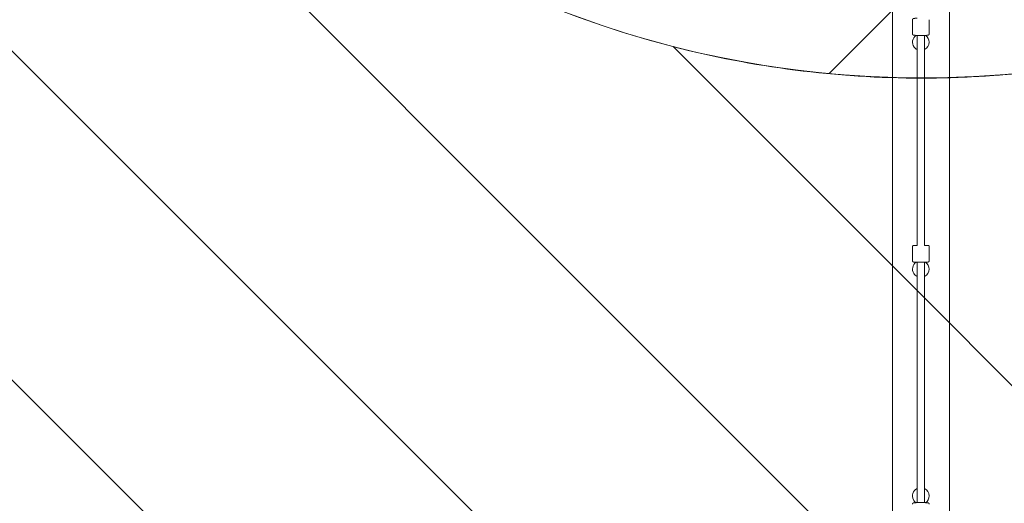
# Model space of a CAD drawing. Units: millimetres. Extents: x -1925 to 8653, y -10722 to 1108.
# Drawn here: x 3694 to 5766, y -7676 to -6659 of the extents above; entities that cross this region are included whole.
import ezdxf

# ---------------------------------------------------------------- set-up
doc = ezdxf.new("R2010")
doc.units = ezdxf.units.MM
doc.header["$MEASUREMENT"] = 0
doc.layers.add('Layer 6', color=7, linetype='Continuous', lineweight=0)

# ---------------------------------------------------------------- blocks, each defined once
blk = doc.blocks.new('Block_0')
at = {"layer": 'Layer 6', "color": 252, "lineweight": 9, "true_color": 0x919090}
for points, knots in [([(7693.3, -4681.6), (7693.3, -4681.6), (7693.3, -4475.9), (7693.3, -4475.9), (7693.3, -4475.9), (5397, -6772.2), (5397, -6772.2), (5461.7, -6778.2), (5527.1, -6781.6), (5593.3, -6781.6), (5796.2, -6781.6), (5992.2, -6752.3), (6177.8, -6698.6), (6177.8, -6698.6), (7610.3, -5266.1), (7610.3, -5266.1), (7664, -5080.5), (7693.3, -4884.5), (7693.3, -4681.6)], [0, 0, 0, 0, 1, 1, 1, 2, 2, 2, 3, 3, 3, 4, 4, 4, 5, 5, 5, 6, 6, 6, 6]), ([(3553.3, -5893), (3553.3, -5893), (3553.3, -6600.1), (3553.3, -6600.1), (3553.3, -6600.1), (7056.2, -10103), (7056.2, -10103), (7173.5, -9982.2), (7275.9, -9847), (7360.6, -9700.3), (7360.6, -9700.3), (3553.3, -5893), (3553.3, -5893)], [0, 0, 0, 0, 1, 1, 1, 2, 2, 2, 3, 3, 3, 4, 4, 4, 4]), ([(7633.3, -8573), (7633.3, -8573), (5828.8, -6768.5), (5828.8, -6768.5), (5751.5, -6777.1), (5673, -6781.9), (5593.3, -6781.9), (5412.2, -6781.9), (5236.5, -6758.8), (5068.9, -6715.6), (5068.9, -6715.6), (7563.7, -9210.5), (7563.7, -9210.5), (7608.9, -9041.9), (7633.3, -8864.8), (7633.3, -8681.9), (7633.3, -8681.9), (7633.3, -8573), (7633.3, -8573)], [0, 0, 0, 0, 1, 1, 1, 2, 2, 2, 3, 3, 3, 4, 4, 4, 5, 5, 5, 6, 6, 6, 6]), ([(3553.3, -7293), (3553.3, -7293), (3553.3, -8000.1), (3553.3, -8000.1), (3553.3, -8000.1), (6187.1, -10633.8), (6187.1, -10633.8), (6359.9, -10581.3), (6522.9, -10506.4), (6672.9, -10412.6), (6672.9, -10412.6), (3553.3, -7293), (3553.3, -7293)], [0, 0, 0, 0, 1, 1, 1, 2, 2, 2, 3, 3, 3, 4, 4, 4, 4])]:
    blk.add_open_spline(points, degree=3, knots=knots, dxfattribs=at)

msp = doc.modelspace()

# ---------------------------------------------------------------- linework, layer by layer
at = {"layer": 'Layer 6', "color": 18, "lineweight": 9, "true_color": 0x000000}
for p, q in [((5530.3, -8258.9), (5530.3, -6108.1)), ((5650.3, -8258.9), (5650.3, -6108.1)), ((5572.8, -6688.9), (5572.8, -6659)), ((5607.8, -6688.9), (5607.8, -6659)), ((5582.3, -6692.1), (5582.3, -7133.7)), ((5598.3, -7133.7), (5598.3, -6692.1)), ((5572.8, -7166.2), (5572.8, -7136.2)), ((5607.8, -7166.2), (5607.8, -7136.2)), ((5582.3, -7168.9), (5582.3, -7674.9)), ((5598.3, -7674.9), (5598.3, -7168.9))]:
    msp.add_line(p, q, dxfattribs=at)
at = {"layer": 'Layer 6', "color": 240, "lineweight": 9, "true_color": 0xed1c24}
msp.add_open_spline([(7693.3, -4681.4), (7693.3, -4898.7), (7660.1, -5108.6), (7598.8, -5305.8), (7621.3, -5427.5), (7633.3, -5553.1), (7633.3, -5681.5), (7633.3, -5681.5), (7633.3, -8681.5), (7633.3, -8681.5), (7633.3, -9808.3), (6720, -10721.3), (5593.2, -10721.3), (4466.4, -10721.3), (3553.1, -9808.3), (3553.1, -8681.5), (3553.1, -8681.5), (3553.1, -7521.6), (3553.1, -7521.6), (3553.1, -7521.6), (2597.8, -7521.6), (2597.8, -7521.6), (2381.9, -7521.6), (2174.8, -7484.5), (1982.5, -7416.1), (1982.5, -7416.1), (1856.6, -7457), (1856.6, -7457), (1856.6, -7457), (1337.7, -7647.9), (1337.7, -7647.9), (1337.7, -7647.9), (819.4, -7855.3), (819.4, -7855.3), (819.4, -7855.3), (570, -7961.5), (570, -7961.5), (570, -7961.5), (356.6, -8057.8), (356.6, -8057.8), (162.9, -8144.9), (-47, -8189.7), (-259.4, -8189.7), (-259.4, -8189.7), (-405.8, -8189.7), (-405.8, -8189.7), (-1234.1, -8189.7), (-1905.8, -7518.4), (-1905.8, -6690.1), (-1905.8, -6690.1), (-1905.8, -6532.4), (-1905.8, -6532.4), (-1905.8, -6481.9), (-1903, -6431.9), (-1898, -6381.4), (-1898, -6381.4), (-1842.6, -5835.3), (-1842.6, -5835.3), (-1842.6, -5835.3), (-1814.8, -5186.2), (-1814.8, -5186.2), (-1814.8, -5186.2), (-1842.6, -4536.7), (-1842.6, -4536.7), (-1842.6, -4536.7), (-1898, -3990.6), (-1898, -3990.6), (-1903, -3940.5), (-1905.8, -3890.1), (-1905.8, -3839.6), (-1905.8, -3839.6), (-1905.8, -3682.3), (-1905.8, -3682.3), (-1905.8, -2853.6), (-1234.1, -2182.3), (-405.8, -2182.3), (-405.8, -2182.3), (-259.4, -2182.3), (-259.4, -2182.3), (-47, -2182.3), (162.9, -2227.1), (356.6, -2314.6), (356.6, -2314.6), (570, -2410.5), (570, -2410.5), (570, -2410.5), (819.4, -2516.7), (819.4, -2516.7), (819.4, -2516.7), (1337.7, -2724.2), (1337.7, -2724.2), (1337.7, -2724.2), (1856.6, -2915), (1856.6, -2915), (1856.6, -2915), (1969.5, -2951.7), (1969.5, -2951.7), (2165.6, -2880.4), (2376.9, -2841.6), (2597.8, -2841.6), (2597.8, -2841.6), (3493.1, -2841.6), (3493.1, -2841.6), (3493.1, -2841.6), (3493.1, -1681.3), (3493.1, -1681.3), (3493.1, -521.8), (4433.3, 418.4), (5593.2, 418.4), (6753.1, 418.4), (7693.3, -521.8), (7693.3, -1681.3), (7693.3, -1681.3), (7693.3, -4681.4), (7693.3, -4681.4)], degree=3, knots=[0, 0, 0, 0, 1, 1, 1, 2, 2, 2, 3, 3, 3, 4, 4, 4, 5, 5, 5, 6, 6, 6, 7, 7, 7, 8, 8, 8, 9, 9, 9, 10, 10, 10, 11, 11, 11, 12, 12, 12, 13, 13, 13, 14, 14, 14, 15, 15, 15, 16, 16, 16, 17, 17, 17, 18, 18, 18, 19, 19, 19, 20, 20, 20, 21, 21, 21, 22, 22, 22, 23, 23, 23, 24, 24, 24, 25, 25, 25, 26, 26, 26, 27, 27, 27, 28, 28, 28, 29, 29, 29, 30, 30, 30, 31, 31, 31, 32, 32, 32, 33, 33, 33, 34, 34, 34, 35, 35, 35, 36, 36, 36, 37, 37, 37, 38, 38, 38, 38], dxfattribs=at)
at = {"layer": 'Layer 6', "color": 252, "lineweight": 9, "true_color": 0x919090}
for points, knots in [([(5593.1, -6781.4), (6752.9, -6781.4), (7693.1, -5841.2), (7693.1, -4681.5), (7693.1, -4681.5), (7693.1, -1681.4), (7693.1, -1681.4), (7693.1, -521.7), (6752.9, 418.5), (5593.1, 418.5), (4433.3, 418.5), (3493.1, -521.7), (3493.1, -1681.4), (3493.1, -1681.4), (3493.1, -4681.5), (3493.1, -4681.5), (3493.1, -5841.2), (4433.3, -6781.4), (5593.1, -6781.4)], [0, 0, 0, 0, 1, 1, 1, 2, 2, 2, 3, 3, 3, 4, 4, 4, 5, 5, 5, 6, 6, 6, 6]), ([(5593.1, -6781.4), (4651.2, -6781.4), (3854.2, -6161.4), (3587.9, -5307.2), (3565.4, -5428.6), (3553.1, -5553.6), (3553.1, -5681.5), (3553.1, -5681.5), (3553.1, -8681.4), (3553.1, -8681.4), (3553.1, -9808.1), (4466.4, -10721.4), (5593.1, -10721.4), (6719.7, -10721.4), (7633.1, -9808.1), (7633.1, -8681.4), (7633.1, -8681.4), (7633.1, -5681.5), (7633.1, -5681.5), (7633.1, -5553.6), (7620.7, -5428.6), (7598.2, -5307.2), (7331.9, -6161.4), (6534.9, -6781.4), (5593.1, -6781.4)], [0, 0, 0, 0, 1, 1, 1, 2, 2, 2, 3, 3, 3, 4, 4, 4, 5, 5, 5, 6, 6, 6, 7, 7, 7, 8, 8, 8, 8])]:
    msp.add_open_spline(points, degree=3, knots=knots, dxfattribs=at)
at = {"layer": 'Layer 6', "color": 18, "lineweight": 9, "true_color": 0x000000}
for points, knots in [([(5572.8, -6659), (5572.8, -6658.8), (5572.8, -6658.7), (5572.8, -6658.7), (5572.8, -6658.6), (5572.8, -6658.5), (5572.8, -6658.5), (5572.9, -6658.4), (5572.9, -6658.3), (5572.9, -6658.3), (5572.9, -6658.2), (5572.9, -6658.1), (5572.9, -6658.1), (5573, -6658.1), (5573, -6658), (5573, -6658), (5573.1, -6657.8), (5573.1, -6657.7), (5573.1, -6657.7), (5573.2, -6657.6), (5573.3, -6657.5), (5573.3, -6657.5), (5573.4, -6657.3), (5573.4, -6657.3), (5573.4, -6657.3), (5573.6, -6657.1), (5573.7, -6657.1), (5573.7, -6657.1), (5573.8, -6656.9), (5573.9, -6656.9), (5573.9, -6656.9), (5574, -6656.8), (5574.1, -6656.7), (5574.1, -6656.7), (5574.2, -6656.7), (5574.3, -6656.6), (5574.3, -6656.6), (5574.4, -6656.6), (5574.5, -6656.5), (5574.5, -6656.5), (5574.6, -6656.5), (5574.7, -6656.5), (5574.7, -6656.5), (5574.8, -6656.4), (5574.9, -6656.4), (5574.9, -6656.4), (5575, -6656.4), (5575.1, -6656.4), (5575.1, -6656.4), (5575.1, -6656.4), (5575.3, -6656.3), (5575.3, -6656.3), (5575.3, -6656.3), (5575.5, -6656.3), (5575.5, -6656.3), (5575.5, -6656.3), (5575.8, -6656.2), (5575.8, -6656.2), (5575.8, -6656.2), (5576, -6656.2), (5576, -6656.2), (5576, -6656.2), (5576.2, -6656.2), (5576.2, -6656.2), (5576.2, -6656.2), (5576.5, -6656.1), (5576.5, -6656.1), (5576.5, -6656.1), (5576.7, -6656.1), (5576.7, -6656.1), (5576.7, -6656.1), (5577, -6656.1), (5577, -6656.1), (5577, -6656.1), (5577.4, -6656.1), (5577.4, -6656.1), (5577.4, -6656.1), (5577.8, -6656), (5577.8, -6656), (5577.8, -6656), (5578.2, -6656), (5578.2, -6656), (5578.2, -6656), (5578.7, -6656), (5578.7, -6656), (5578.7, -6656), (5579.1, -6655.9), (5579.1, -6655.9), (5579.1, -6655.9), (5579.6, -6655.9), (5579.6, -6655.9), (5579.6, -6655.9), (5580.1, -6655.9), (5580.1, -6655.9), (5580.1, -6655.9), (5580.6, -6655.9), (5580.6, -6655.9), (5580.6, -6655.9), (5580.8, -6655.9), (5580.8, -6655.9), (5580.8, -6655.9), (5581, -6655.8), (5581, -6655.8), (5581, -6655.8), (5581.2, -6655.8), (5581.2, -6655.8), (5581.2, -6655.8), (5581.4, -6655.8), (5581.4, -6655.8), (5581.4, -6655.8), (5581.7, -6655.8), (5581.7, -6655.8), (5581.7, -6655.8), (5581.9, -6655.8), (5581.9, -6655.8), (5581.9, -6655.8), (5582.1, -6655.8), (5582.1, -6655.8), (5582.1, -6655.8), (5582.3, -6655.8), (5582.3, -6655.8)], [0, 0, 0, 0, 1, 1, 1, 2, 2, 2, 3, 3, 3, 4, 4, 4, 5, 5, 5, 6, 6, 6, 7, 7, 7, 8, 8, 8, 9, 9, 9, 10, 10, 10, 11, 11, 11, 12, 12, 12, 13, 13, 13, 14, 14, 14, 15, 15, 15, 16, 16, 16, 17, 17, 17, 18, 18, 18, 19, 19, 19, 20, 20, 20, 21, 21, 21, 22, 22, 22, 23, 23, 23, 24, 24, 24, 25, 25, 25, 26, 26, 26, 27, 27, 27, 28, 28, 28, 29, 29, 29, 30, 30, 30, 31, 31, 31, 32, 32, 32, 33, 33, 33, 34, 34, 34, 35, 35, 35, 36, 36, 36, 37, 37, 37, 38, 38, 38, 39, 39, 39, 40, 40, 40, 40]), ([(5580, -6692), (5572.2, -6697.6), (5570.4, -6708.6), (5576, -6716.4), (5577.7, -6718.7), (5579.8, -6720.5), (5582.3, -6721.8)], [0, 0, 0, 0, 1, 1, 1, 2, 2, 2, 2]), ([(5607.8, -6688.9), (5607.8, -6689), (5607.8, -6689.1), (5607.8, -6689.1), (5607.8, -6689.2), (5607.8, -6689.3), (5607.8, -6689.3), (5607.8, -6689.4), (5607.7, -6689.5), (5607.7, -6689.5), (5607.7, -6689.6), (5607.7, -6689.7), (5607.7, -6689.7), (5607.6, -6689.8), (5607.6, -6689.9), (5607.6, -6689.9), (5607.5, -6690.1), (5607.5, -6690.2), (5607.5, -6690.2), (5607.4, -6690.3), (5607.3, -6690.4), (5607.3, -6690.4), (5607.2, -6690.5), (5607.2, -6690.6), (5607.2, -6690.6), (5607, -6690.8), (5607, -6690.8), (5607, -6690.8), (5606.8, -6691), (5606.7, -6691), (5606.7, -6691), (5606.6, -6691.1), (5606.5, -6691.1), (5606.5, -6691.1), (5606.4, -6691.2), (5606.3, -6691.2), (5606.3, -6691.2), (5606.2, -6691.3), (5606.1, -6691.3), (5606.1, -6691.3), (5606, -6691.4), (5605.9, -6691.4), (5605.9, -6691.4), (5605.8, -6691.5), (5605.7, -6691.5), (5605.7, -6691.5), (5605.6, -6691.5), (5605.5, -6691.5), (5605.5, -6691.5), (5605.5, -6691.5), (5605.3, -6691.6), (5605.3, -6691.6), (5605.3, -6691.6), (5605.1, -6691.6), (5605.1, -6691.6), (5605.1, -6691.6), (5604.9, -6691.6), (5604.9, -6691.6), (5604.9, -6691.6), (5604.6, -6691.7), (5604.6, -6691.7), (5604.6, -6691.7), (5604.4, -6691.7), (5604.4, -6691.7), (5604.4, -6691.7), (5604.1, -6691.7), (5604.1, -6691.7), (5604.1, -6691.7), (5603.9, -6691.8), (5603.9, -6691.8), (5603.9, -6691.8), (5603.6, -6691.8), (5603.6, -6691.8), (5603.6, -6691.8), (5603.2, -6691.8), (5603.2, -6691.8), (5603.2, -6691.8), (5602.8, -6691.9), (5602.8, -6691.9), (5602.8, -6691.9), (5602.4, -6691.9), (5602.4, -6691.9), (5602.4, -6691.9), (5602, -6691.9), (5602, -6691.9), (5602, -6691.9), (5601.5, -6691.9), (5601.5, -6691.9), (5601.5, -6691.9), (5601, -6692), (5601, -6692), (5601, -6692), (5600.5, -6692), (5600.5, -6692), (5600.5, -6692), (5600, -6692), (5600, -6692), (5600, -6692), (5599.5, -6692), (5599.5, -6692), (5599.5, -6692), (5599, -6692), (5599, -6692), (5599, -6692), (5598.5, -6692.1), (5598.5, -6692.1), (5598.5, -6692.1), (5597.9, -6692.1), (5597.9, -6692.1), (5597.9, -6692.1), (5597.4, -6692.1), (5597.4, -6692.1), (5597.4, -6692.1), (5596.8, -6692.1), (5596.8, -6692.1), (5596.8, -6692.1), (5596.3, -6692.1), (5596.3, -6692.1), (5596.3, -6692.1), (5595.7, -6692.1), (5595.7, -6692.1), (5595.7, -6692.1), (5595.1, -6692.2), (5595.1, -6692.2), (5595.1, -6692.2), (5594.5, -6692.2), (5594.5, -6692.2), (5594.5, -6692.2), (5593.9, -6692.2), (5593.9, -6692.2), (5593.9, -6692.2), (5593.3, -6692.2), (5593.3, -6692.2), (5593.3, -6692.2), (5592.7, -6692.2), (5592.7, -6692.2), (5592.7, -6692.2), (5592.1, -6692.2), (5592.1, -6692.2), (5592.1, -6692.2), (5591.5, -6692.2), (5591.5, -6692.2), (5591.5, -6692.2), (5590.9, -6692.2), (5590.9, -6692.2), (5590.9, -6692.2), (5590.3, -6692.2), (5590.3, -6692.2), (5590.3, -6692.2), (5589.7, -6692.2), (5589.7, -6692.2), (5589.7, -6692.2), (5589.1, -6692.2), (5589.1, -6692.2), (5589.1, -6692.2), (5588.5, -6692.2), (5588.5, -6692.2), (5588.5, -6692.2), (5587.9, -6692.2), (5587.9, -6692.2), (5587.9, -6692.2), (5587.3, -6692.2), (5587.3, -6692.2), (5587.3, -6692.2), (5586.7, -6692.2), (5586.7, -6692.2), (5586.7, -6692.2), (5586.1, -6692.2), (5586.1, -6692.2), (5586.1, -6692.2), (5585.5, -6692.2), (5585.5, -6692.2), (5585.5, -6692.2), (5584.9, -6692.1), (5584.9, -6692.1), (5584.9, -6692.1), (5584.3, -6692.1), (5584.3, -6692.1), (5584.3, -6692.1), (5583.8, -6692.1), (5583.8, -6692.1), (5583.8, -6692.1), (5583.2, -6692.1), (5583.2, -6692.1), (5583.2, -6692.1), (5582.7, -6692.1), (5582.7, -6692.1), (5582.7, -6692.1), (5582.2, -6692.1), (5582.2, -6692.1), (5582.2, -6692.1), (5581.7, -6692.1), (5581.7, -6692.1), (5581.7, -6692.1), (5581.2, -6692), (5581.2, -6692), (5581.2, -6692), (5580.7, -6692), (5580.7, -6692), (5580.7, -6692), (5580.2, -6692), (5580.2, -6692), (5580.2, -6692), (5579.7, -6692), (5579.7, -6692), (5579.7, -6692), (5579.3, -6691.9), (5579.3, -6691.9), (5579.3, -6691.9), (5578.9, -6691.9), (5578.9, -6691.9), (5578.9, -6691.9), (5578.5, -6691.9), (5578.5, -6691.9), (5578.5, -6691.9), (5578.1, -6691.9), (5578.1, -6691.9), (5578.1, -6691.9), (5577.7, -6691.8), (5577.7, -6691.8), (5577.7, -6691.8), (5577.3, -6691.8), (5577.3, -6691.8), (5577.3, -6691.8), (5577, -6691.8), (5577, -6691.8), (5577, -6691.8), (5576.7, -6691.8), (5576.7, -6691.8), (5576.7, -6691.8), (5576.4, -6691.7), (5576.4, -6691.7), (5576.4, -6691.7), (5576.1, -6691.7), (5576.1, -6691.7), (5576.1, -6691.7), (5575.8, -6691.6), (5575.8, -6691.6), (5575.8, -6691.6), (5575.5, -6691.6), (5575.5, -6691.6), (5575.4, -6691.6), (5575.3, -6691.6), (5575.3, -6691.6), (5575.2, -6691.5), (5575.1, -6691.5), (5575.1, -6691.5), (5575, -6691.5), (5574.9, -6691.5), (5574.9, -6691.5), (5574.8, -6691.4), (5574.6, -6691.4), (5574.6, -6691.4), (5574.5, -6691.3), (5574.4, -6691.3), (5574.4, -6691.3), (5574.3, -6691.2), (5574.2, -6691.2), (5574.2, -6691.2), (5574.1, -6691.1), (5574, -6691.1), (5574, -6691.1), (5573.8, -6691), (5573.8, -6690.9), (5573.8, -6690.9), (5573.7, -6690.8), (5573.6, -6690.7), (5573.6, -6690.7), (5573.4, -6690.6), (5573.4, -6690.5), (5573.4, -6690.5), (5573.3, -6690.4), (5573.2, -6690.3), (5573.2, -6690.3), (5573.2, -6690.2), (5573.1, -6690.1), (5573.1, -6690.1), (5573, -6690), (5573, -6689.9), (5573, -6689.9), (5573, -6689.8), (5572.9, -6689.7), (5572.9, -6689.7), (5572.9, -6689.5), (5572.9, -6689.4), (5572.9, -6689.4), (5572.8, -6689.3), (5572.8, -6689.2), (5572.8, -6689.2), (5572.8, -6689.1), (5572.8, -6689), (5572.8, -6689)], [0, 0, 0, 0, 1, 1, 1, 2, 2, 2, 3, 3, 3, 4, 4, 4, 5, 5, 5, 6, 6, 6, 7, 7, 7, 8, 8, 8, 9, 9, 9, 10, 10, 10, 11, 11, 11, 12, 12, 12, 13, 13, 13, 14, 14, 14, 15, 15, 15, 16, 16, 16, 17, 17, 17, 18, 18, 18, 19, 19, 19, 20, 20, 20, 21, 21, 21, 22, 22, 22, 23, 23, 23, 24, 24, 24, 25, 25, 25, 26, 26, 26, 27, 27, 27, 28, 28, 28, 29, 29, 29, 30, 30, 30, 31, 31, 31, 32, 32, 32, 33, 33, 33, 34, 34, 34, 35, 35, 35, 36, 36, 36, 37, 37, 37, 38, 38, 38, 39, 39, 39, 40, 40, 40, 41, 41, 41, 42, 42, 42, 43, 43, 43, 44, 44, 44, 45, 45, 45, 46, 46, 46, 47, 47, 47, 48, 48, 48, 49, 49, 49, 50, 50, 50, 51, 51, 51, 52, 52, 52, 53, 53, 53, 54, 54, 54, 55, 55, 55, 56, 56, 56, 57, 57, 57, 58, 58, 58, 59, 59, 59, 60, 60, 60, 61, 61, 61, 62, 62, 62, 63, 63, 63, 64, 64, 64, 65, 65, 65, 66, 66, 66, 67, 67, 67, 68, 68, 68, 69, 69, 69, 70, 70, 70, 71, 71, 71, 72, 72, 72, 73, 73, 73, 74, 74, 74, 75, 75, 75, 76, 76, 76, 77, 77, 77, 78, 78, 78, 79, 79, 79, 80, 80, 80, 81, 81, 81, 82, 82, 82, 83, 83, 83, 84, 84, 84, 85, 85, 85, 86, 86, 86, 87, 87, 87, 88, 88, 88, 89, 89, 89, 90, 90, 90, 91, 91, 91, 92, 92, 92, 93, 93, 93, 94, 94, 94, 95, 95, 95, 96, 96, 96, 97, 97, 97, 97]), ([(5572.8, -7136.2), (5572.8, -7136.1), (5572.8, -7136), (5572.8, -7136), (5572.8, -7135.9), (5572.8, -7135.8), (5572.8, -7135.8), (5572.9, -7135.7), (5572.9, -7135.6), (5572.9, -7135.6), (5572.9, -7135.5), (5572.9, -7135.5), (5572.9, -7135.5), (5573, -7135.4), (5573, -7135.3), (5573, -7135.3), (5573.1, -7135.1), (5573.1, -7135), (5573.1, -7135), (5573.2, -7134.9), (5573.2, -7134.8), (5573.2, -7134.8), (5573.3, -7134.7), (5573.4, -7134.6), (5573.4, -7134.6), (5573.6, -7134.4), (5573.6, -7134.4), (5573.6, -7134.4), (5573.7, -7134.3), (5573.8, -7134.2), (5573.8, -7134.2), (5574, -7134.1), (5574, -7134.1), (5574, -7134.1), (5574.2, -7134), (5574.2, -7134), (5574.2, -7134), (5574.4, -7133.9), (5574.4, -7133.9), (5574.4, -7133.9), (5574.6, -7133.8), (5574.6, -7133.8), (5574.6, -7133.8), (5574.8, -7133.8), (5574.8, -7133.8), (5574.8, -7133.8), (5574.9, -7133.7), (5575, -7133.7), (5575, -7133.7), (5575.1, -7133.7), (5575.2, -7133.7), (5575.2, -7133.7), (5575.3, -7133.7), (5575.4, -7133.7), (5575.4, -7133.7), (5575.5, -7133.7), (5575.6, -7133.7), (5575.6, -7133.7), (5575.6, -7133.7), (5575.8, -7133.7), (5575.8, -7133.7), (5575.9, -7133.7), (5576, -7133.7), (5576, -7133.7), (5576.2, -7133.7), (5576.3, -7133.6), (5576.3, -7133.6), (5576.5, -7133.6), (5576.7, -7133.6), (5576.7, -7133.6), (5576.7, -7133.6), (5576.9, -7133.6), (5576.9, -7133.6), (5576.9, -7133.6), (5577.2, -7133.6), (5577.2, -7133.6), (5577.2, -7133.6), (5577.5, -7133.6), (5577.5, -7133.6), (5577.5, -7133.6), (5577.9, -7133.6), (5577.9, -7133.6), (5577.9, -7133.6), (5578.2, -7133.6), (5578.2, -7133.6), (5578.2, -7133.6), (5578.6, -7133.6), (5578.6, -7133.6), (5578.6, -7133.6), (5579, -7133.6), (5579, -7133.6), (5579, -7133.6), (5579.4, -7133.6), (5579.4, -7133.6), (5579.4, -7133.6), (5579.9, -7133.6), (5579.9, -7133.6), (5579.9, -7133.6), (5580.2, -7133.6), (5580.2, -7133.6), (5580.2, -7133.6), (5580.5, -7133.6), (5580.5, -7133.6), (5580.5, -7133.6), (5580.7, -7133.6), (5580.7, -7133.6), (5580.7, -7133.6), (5581, -7133.6), (5581, -7133.6), (5581, -7133.6), (5581.4, -7133.6), (5581.4, -7133.6), (5581.4, -7133.6), (5581.7, -7133.6), (5581.7, -7133.6), (5581.7, -7133.6), (5582, -7133.6), (5582, -7133.6), (5582, -7133.6), (5582.3, -7133.6), (5582.3, -7133.6)], [0, 0, 0, 0, 1, 1, 1, 2, 2, 2, 3, 3, 3, 4, 4, 4, 5, 5, 5, 6, 6, 6, 7, 7, 7, 8, 8, 8, 9, 9, 9, 10, 10, 10, 11, 11, 11, 12, 12, 12, 13, 13, 13, 14, 14, 14, 15, 15, 15, 16, 16, 16, 17, 17, 17, 18, 18, 18, 19, 19, 19, 20, 20, 20, 21, 21, 21, 22, 22, 22, 23, 23, 23, 24, 24, 24, 25, 25, 25, 26, 26, 26, 27, 27, 27, 28, 28, 28, 29, 29, 29, 30, 30, 30, 31, 31, 31, 32, 32, 32, 33, 33, 33, 34, 34, 34, 35, 35, 35, 36, 36, 36, 37, 37, 37, 38, 38, 38, 39, 39, 39, 40, 40, 40, 40]), ([(5598.3, -7133.6), (5598.3, -7133.6), (5598.7, -7133.6), (5598.7, -7133.6), (5598.7, -7133.6), (5599.2, -7133.6), (5599.2, -7133.6), (5599.2, -7133.6), (5599.6, -7133.6), (5599.6, -7133.6), (5599.6, -7133.6), (5600, -7133.6), (5600, -7133.6), (5600, -7133.6), (5600.4, -7133.6), (5600.4, -7133.6), (5600.4, -7133.6), (5600.8, -7133.6), (5600.8, -7133.6), (5600.8, -7133.6), (5601.2, -7133.6), (5601.2, -7133.6), (5601.2, -7133.6), (5601.5, -7133.6), (5601.5, -7133.6), (5601.5, -7133.6), (5601.9, -7133.6), (5601.9, -7133.6), (5601.9, -7133.6), (5602.3, -7133.6), (5602.3, -7133.6), (5602.3, -7133.6), (5602.7, -7133.6), (5602.7, -7133.6), (5602.7, -7133.6), (5603, -7133.6), (5603, -7133.6), (5603, -7133.6), (5603.3, -7133.6), (5603.3, -7133.6), (5603.3, -7133.6), (5603.6, -7133.6), (5603.6, -7133.6), (5603.6, -7133.6), (5603.9, -7133.6), (5603.9, -7133.6), (5603.9, -7133.6), (5604.2, -7133.6), (5604.2, -7133.6), (5604.2, -7133.6), (5604.4, -7133.6), (5604.4, -7133.6), (5604.4, -7133.6), (5604.6, -7133.6), (5604.6, -7133.6), (5604.7, -7133.6), (5604.9, -7133.6), (5604.9, -7133.6), (5605, -7133.6), (5605.2, -7133.7), (5605.2, -7133.7), (5605.2, -7133.7), (5605.5, -7133.7), (5605.5, -7133.7), (5605.5, -7133.7), (5605.8, -7133.8), (5605.8, -7133.8), (5605.9, -7133.8), (5606, -7133.8), (5606, -7133.8), (5606.1, -7133.9), (5606.2, -7133.9), (5606.2, -7133.9), (5606.3, -7133.9), (5606.4, -7134), (5606.4, -7134), (5606.5, -7134), (5606.6, -7134.1), (5606.6, -7134.1), (5606.7, -7134.2), (5606.8, -7134.2), (5606.8, -7134.2), (5607, -7134.4), (5607, -7134.4), (5607, -7134.4), (5607.2, -7134.6), (5607.2, -7134.6), (5607.2, -7134.6), (5607.3, -7134.8), (5607.4, -7134.8), (5607.4, -7134.8), (5607.4, -7134.9), (5607.5, -7135), (5607.5, -7135), (5607.5, -7135.1), (5607.6, -7135.2), (5607.6, -7135.2), (5607.6, -7135.3), (5607.7, -7135.4), (5607.7, -7135.4), (5607.7, -7135.5), (5607.7, -7135.7), (5607.7, -7135.7), (5607.8, -7135.8), (5607.8, -7135.8), (5607.8, -7135.8), (5607.8, -7136), (5607.8, -7136.1), (5607.8, -7136.1)], [0, 0, 0, 0, 1, 1, 1, 2, 2, 2, 3, 3, 3, 4, 4, 4, 5, 5, 5, 6, 6, 6, 7, 7, 7, 8, 8, 8, 9, 9, 9, 10, 10, 10, 11, 11, 11, 12, 12, 12, 13, 13, 13, 14, 14, 14, 15, 15, 15, 16, 16, 16, 17, 17, 17, 18, 18, 18, 19, 19, 19, 20, 20, 20, 21, 21, 21, 22, 22, 22, 23, 23, 23, 24, 24, 24, 25, 25, 25, 26, 26, 26, 27, 27, 27, 28, 28, 28, 29, 29, 29, 30, 30, 30, 31, 31, 31, 32, 32, 32, 33, 33, 33, 34, 34, 34, 35, 35, 35, 36, 36, 36, 36]), ([(5580.6, -7168.9), (5572.5, -7174.2), (5570.3, -7185.1), (5575.6, -7193.1), (5577.3, -7195.6), (5579.6, -7197.7), (5582.3, -7199.1)], [0, 0, 0, 0, 1, 1, 1, 2, 2, 2, 2]), ([(5607.8, -7166.2), (5607.8, -7166.3), (5607.8, -7166.4), (5607.8, -7166.4), (5607.8, -7166.5), (5607.8, -7166.6), (5607.8, -7166.6), (5607.8, -7166.7), (5607.7, -7166.8), (5607.7, -7166.8), (5607.7, -7166.9), (5607.7, -7167), (5607.7, -7167), (5607.7, -7167.1), (5607.6, -7167.2), (5607.6, -7167.2), (5607.5, -7167.3), (5607.5, -7167.4), (5607.5, -7167.4), (5607.4, -7167.6), (5607.4, -7167.6), (5607.4, -7167.6), (5607.3, -7167.8), (5607.2, -7167.8), (5607.2, -7167.8), (5607.1, -7168), (5607, -7168.1), (5607, -7168.1), (5606.9, -7168.2), (5606.8, -7168.2), (5606.8, -7168.2), (5606.6, -7168.3), (5606.6, -7168.4), (5606.6, -7168.4), (5606.4, -7168.5), (5606.4, -7168.5), (5606.4, -7168.5), (5606.2, -7168.5), (5606.2, -7168.6), (5606.2, -7168.6), (5606, -7168.6), (5606, -7168.6), (5606, -7168.6), (5605.9, -7168.7), (5605.8, -7168.7), (5605.8, -7168.7), (5605.7, -7168.7), (5605.6, -7168.7), (5605.6, -7168.7), (5605.5, -7168.7), (5605.4, -7168.7), (5605.4, -7168.7), (5605.3, -7168.7), (5605.2, -7168.8), (5605.2, -7168.8), (5605.1, -7168.8), (5605, -7168.8), (5605, -7168.8), (5605, -7168.8), (5604.8, -7168.8), (5604.8, -7168.8), (5604.7, -7168.8), (5604.6, -7168.8), (5604.6, -7168.8), (5604.4, -7168.8), (5604.3, -7168.8), (5604.3, -7168.8), (5604.1, -7168.8), (5603.9, -7168.8), (5603.9, -7168.8), (5603.9, -7168.8), (5603.7, -7168.8), (5603.7, -7168.8), (5603.7, -7168.8), (5603.4, -7168.8), (5603.4, -7168.8), (5603.4, -7168.8), (5603.1, -7168.8), (5603.1, -7168.8), (5603.1, -7168.8), (5602.8, -7168.8), (5602.8, -7168.8), (5602.8, -7168.8), (5602.4, -7168.8), (5602.4, -7168.8), (5602.4, -7168.8), (5602, -7168.8), (5602, -7168.8), (5602, -7168.8), (5601.6, -7168.9), (5601.6, -7168.9), (5601.6, -7168.9), (5601.2, -7168.9), (5601.2, -7168.9), (5601.2, -7168.9), (5600.7, -7168.9), (5600.7, -7168.9), (5600.7, -7168.9), (5600.3, -7168.9), (5600.3, -7168.9), (5600.3, -7168.9), (5599.8, -7168.9), (5599.8, -7168.9), (5599.8, -7168.9), (5599.3, -7168.9), (5599.3, -7168.9), (5599.3, -7168.9), (5598.8, -7168.9), (5598.8, -7168.9), (5598.8, -7168.9), (5598.3, -7168.9), (5598.3, -7168.9), (5598.3, -7168.9), (5597.8, -7168.9), (5597.8, -7168.9), (5597.8, -7168.9), (5597.3, -7168.9), (5597.3, -7168.9), (5597.3, -7168.9), (5596.7, -7168.9), (5596.7, -7168.9), (5596.7, -7168.9), (5596.2, -7168.9), (5596.2, -7168.9), (5596.2, -7168.9), (5595.6, -7168.9), (5595.6, -7168.9), (5595.6, -7168.9), (5595.1, -7168.9), (5595.1, -7168.9), (5595.1, -7168.9), (5594.5, -7168.9), (5594.5, -7168.9), (5594.5, -7168.9), (5593.9, -7168.9), (5593.9, -7168.9), (5593.9, -7168.9), (5593.3, -7168.9), (5593.3, -7168.9), (5593.3, -7168.9), (5592.7, -7168.9), (5592.7, -7168.9), (5592.7, -7168.9), (5592.1, -7168.9), (5592.1, -7168.9), (5592.1, -7168.9), (5591.5, -7168.9), (5591.5, -7168.9), (5591.5, -7168.9), (5590.9, -7168.9), (5590.9, -7168.9), (5590.9, -7168.9), (5590.3, -7168.9), (5590.3, -7168.9), (5590.3, -7168.9), (5589.7, -7168.9), (5589.7, -7168.9), (5589.7, -7168.9), (5589.1, -7168.9), (5589.1, -7168.9), (5589.1, -7168.9), (5588.5, -7168.9), (5588.5, -7168.9), (5588.5, -7168.9), (5587.9, -7168.9), (5587.9, -7168.9), (5587.9, -7168.9), (5587.3, -7168.9), (5587.3, -7168.9), (5587.3, -7168.9), (5586.7, -7168.9), (5586.7, -7168.9), (5586.7, -7168.9), (5586.2, -7168.9), (5586.2, -7168.9), (5586.2, -7168.9), (5585.6, -7168.9), (5585.6, -7168.9), (5585.6, -7168.9), (5585, -7168.9), (5585, -7168.9), (5585, -7168.9), (5584.4, -7168.9), (5584.4, -7168.9), (5584.4, -7168.9), (5583.9, -7168.9), (5583.9, -7168.9), (5583.9, -7168.9), (5583.4, -7168.9), (5583.4, -7168.9), (5583.4, -7168.9), (5582.8, -7168.9), (5582.8, -7168.9), (5582.8, -7168.9), (5582.3, -7168.9), (5582.3, -7168.9), (5582.3, -7168.9), (5581.8, -7168.9), (5581.8, -7168.9), (5581.8, -7168.9), (5581.3, -7168.9), (5581.3, -7168.9), (5581.3, -7168.9), (5580.8, -7168.9), (5580.8, -7168.9), (5580.8, -7168.9), (5580.4, -7168.9), (5580.4, -7168.9), (5580.4, -7168.9), (5579.9, -7168.9), (5579.9, -7168.9), (5579.9, -7168.9), (5579.5, -7168.9), (5579.5, -7168.9), (5579.5, -7168.9), (5579.1, -7168.9), (5579.1, -7168.9), (5579.1, -7168.9), (5578.7, -7168.8), (5578.7, -7168.8), (5578.7, -7168.8), (5578.3, -7168.8), (5578.3, -7168.8), (5578.3, -7168.8), (5577.9, -7168.8), (5577.9, -7168.8), (5577.9, -7168.8), (5577.6, -7168.8), (5577.6, -7168.8), (5577.6, -7168.8), (5577.3, -7168.8), (5577.3, -7168.8), (5577.3, -7168.8), (5577, -7168.8), (5577, -7168.8), (5577, -7168.8), (5576.7, -7168.8), (5576.7, -7168.8), (5576.7, -7168.8), (5576.4, -7168.8), (5576.4, -7168.8), (5576.4, -7168.8), (5576.2, -7168.8), (5576.2, -7168.8), (5576.2, -7168.8), (5576, -7168.8), (5576, -7168.8), (5575.9, -7168.8), (5575.7, -7168.8), (5575.7, -7168.8), (5575.6, -7168.8), (5575.4, -7168.8), (5575.4, -7168.8), (5575.4, -7168.8), (5575.1, -7168.7), (5575.1, -7168.7), (5575.1, -7168.7), (5574.8, -7168.7), (5574.8, -7168.7), (5574.7, -7168.6), (5574.6, -7168.6), (5574.6, -7168.6), (5574.5, -7168.6), (5574.4, -7168.6), (5574.4, -7168.6), (5574.3, -7168.5), (5574.2, -7168.5), (5574.2, -7168.5), (5574.1, -7168.4), (5574, -7168.4), (5574, -7168.4), (5573.9, -7168.3), (5573.8, -7168.2), (5573.8, -7168.2), (5573.6, -7168.1), (5573.6, -7168), (5573.6, -7168), (5573.4, -7167.9), (5573.4, -7167.8), (5573.4, -7167.8), (5573.3, -7167.7), (5573.2, -7167.6), (5573.2, -7167.6), (5573.2, -7167.5), (5573.1, -7167.5), (5573.1, -7167.5), (5573.1, -7167.4), (5573, -7167.3), (5573, -7167.3), (5573, -7167.1), (5572.9, -7167), (5572.9, -7167), (5572.9, -7166.9), (5572.9, -7166.8), (5572.9, -7166.8), (5572.8, -7166.7), (5572.8, -7166.6), (5572.8, -7166.6), (5572.8, -7166.4), (5572.8, -7166.4), (5572.8, -7166.4)], [0, 0, 0, 0, 1, 1, 1, 2, 2, 2, 3, 3, 3, 4, 4, 4, 5, 5, 5, 6, 6, 6, 7, 7, 7, 8, 8, 8, 9, 9, 9, 10, 10, 10, 11, 11, 11, 12, 12, 12, 13, 13, 13, 14, 14, 14, 15, 15, 15, 16, 16, 16, 17, 17, 17, 18, 18, 18, 19, 19, 19, 20, 20, 20, 21, 21, 21, 22, 22, 22, 23, 23, 23, 24, 24, 24, 25, 25, 25, 26, 26, 26, 27, 27, 27, 28, 28, 28, 29, 29, 29, 30, 30, 30, 31, 31, 31, 32, 32, 32, 33, 33, 33, 34, 34, 34, 35, 35, 35, 36, 36, 36, 37, 37, 37, 38, 38, 38, 39, 39, 39, 40, 40, 40, 41, 41, 41, 42, 42, 42, 43, 43, 43, 44, 44, 44, 45, 45, 45, 46, 46, 46, 47, 47, 47, 48, 48, 48, 49, 49, 49, 50, 50, 50, 51, 51, 51, 52, 52, 52, 53, 53, 53, 54, 54, 54, 55, 55, 55, 56, 56, 56, 57, 57, 57, 58, 58, 58, 59, 59, 59, 60, 60, 60, 61, 61, 61, 62, 62, 62, 63, 63, 63, 64, 64, 64, 65, 65, 65, 66, 66, 66, 67, 67, 67, 68, 68, 68, 69, 69, 69, 70, 70, 70, 71, 71, 71, 72, 72, 72, 73, 73, 73, 74, 74, 74, 75, 75, 75, 76, 76, 76, 77, 77, 77, 78, 78, 78, 79, 79, 79, 80, 80, 80, 81, 81, 81, 82, 82, 82, 83, 83, 83, 84, 84, 84, 85, 85, 85, 86, 86, 86, 87, 87, 87, 88, 88, 88, 89, 89, 89, 90, 90, 90, 91, 91, 91, 92, 92, 92, 93, 93, 93, 94, 94, 94, 95, 95, 95, 96, 96, 96, 97, 97, 97, 98, 98, 98, 99, 99, 99, 100, 100, 100, 100]), ([(5582.3, -7645.2), (5573.7, -7649.5), (5570.3, -7660.1), (5574.7, -7668.7), (5575.9, -7671.2), (5577.8, -7673.3), (5580, -7675)], [0, 0, 0, 0, 1, 1, 1, 2, 2, 2, 2]), ([(5572.8, -7678), (5572.8, -7677.9), (5572.8, -7677.8), (5572.8, -7677.8), (5572.8, -7677.7), (5572.8, -7677.6), (5572.8, -7677.6), (5572.9, -7677.5), (5572.9, -7677.4), (5572.9, -7677.4), (5572.9, -7677.3), (5572.9, -7677.2), (5572.9, -7677.2), (5573, -7677.1), (5573, -7677), (5573, -7677), (5573.1, -7676.9), (5573.1, -7676.8), (5573.1, -7676.8), (5573.2, -7676.6), (5573.3, -7676.6), (5573.3, -7676.6), (5573.4, -7676.4), (5573.4, -7676.3), (5573.4, -7676.3), (5573.6, -7676.2), (5573.7, -7676.1), (5573.7, -7676.1), (5573.8, -7676), (5573.9, -7675.9), (5573.9, -7675.9), (5574, -7675.8), (5574.1, -7675.8), (5574.1, -7675.8), (5574.2, -7675.7), (5574.3, -7675.7), (5574.3, -7675.7), (5574.4, -7675.6), (5574.5, -7675.6), (5574.5, -7675.6), (5574.6, -7675.6), (5574.7, -7675.5), (5574.7, -7675.5), (5574.8, -7675.5), (5574.9, -7675.5), (5574.9, -7675.5), (5575, -7675.4), (5575.1, -7675.4), (5575.1, -7675.4), (5575.1, -7675.4), (5575.3, -7675.4), (5575.3, -7675.4), (5575.3, -7675.4), (5575.5, -7675.3), (5575.5, -7675.3), (5575.5, -7675.3), (5575.8, -7675.3), (5575.8, -7675.3), (5575.8, -7675.3), (5576, -7675.3), (5576, -7675.3), (5576, -7675.3), (5576.2, -7675.2), (5576.2, -7675.2), (5576.2, -7675.2), (5576.5, -7675.2), (5576.5, -7675.2), (5576.5, -7675.2), (5576.7, -7675.2), (5576.7, -7675.2), (5576.7, -7675.2), (5577, -7675.2), (5577, -7675.2), (5577, -7675.2), (5577.4, -7675.1), (5577.4, -7675.1), (5577.4, -7675.1), (5577.8, -7675.1), (5577.8, -7675.1), (5577.8, -7675.1), (5578.2, -7675.1), (5578.2, -7675.1), (5578.2, -7675.1), (5578.7, -7675), (5578.7, -7675), (5578.7, -7675), (5579.1, -7675), (5579.1, -7675), (5579.1, -7675), (5579.6, -7675), (5579.6, -7675), (5579.6, -7675), (5580.1, -7675), (5580.1, -7675), (5580.1, -7675), (5580.6, -7674.9), (5580.6, -7674.9), (5580.6, -7674.9), (5581.1, -7674.9), (5581.1, -7674.9), (5581.1, -7674.9), (5581.6, -7674.9), (5581.6, -7674.9), (5581.6, -7674.9), (5582.1, -7674.9), (5582.1, -7674.9), (5582.1, -7674.9), (5582.7, -7674.9), (5582.7, -7674.9), (5582.7, -7674.9), (5583.2, -7674.8), (5583.2, -7674.8), (5583.2, -7674.8), (5583.8, -7674.8), (5583.8, -7674.8), (5583.8, -7674.8), (5584.4, -7674.8), (5584.4, -7674.8), (5584.4, -7674.8), (5584.9, -7674.8), (5584.9, -7674.8), (5584.9, -7674.8), (5585.5, -7674.8), (5585.5, -7674.8), (5585.5, -7674.8), (5586.1, -7674.8), (5586.1, -7674.8), (5586.1, -7674.8), (5586.7, -7674.8), (5586.7, -7674.8), (5586.7, -7674.8), (5587.3, -7674.8), (5587.3, -7674.8), (5587.3, -7674.8), (5587.9, -7674.8), (5587.9, -7674.8), (5587.9, -7674.8), (5588.5, -7674.8), (5588.5, -7674.8), (5588.5, -7674.8), (5589.1, -7674.8), (5589.1, -7674.8), (5589.1, -7674.8), (5589.7, -7674.8), (5589.7, -7674.8), (5589.7, -7674.8), (5590.3, -7674.8), (5590.3, -7674.8), (5590.3, -7674.8), (5590.9, -7674.8), (5590.9, -7674.8), (5590.9, -7674.8), (5591.5, -7674.8), (5591.5, -7674.8), (5591.5, -7674.8), (5592.1, -7674.8), (5592.1, -7674.8), (5592.1, -7674.8), (5592.8, -7674.8), (5592.8, -7674.8), (5592.8, -7674.8), (5593.4, -7674.8), (5593.4, -7674.8), (5593.4, -7674.8), (5593.9, -7674.8), (5593.9, -7674.8), (5593.9, -7674.8), (5594.5, -7674.8), (5594.5, -7674.8), (5594.5, -7674.8), (5595.1, -7674.8), (5595.1, -7674.8), (5595.1, -7674.8), (5595.7, -7674.8), (5595.7, -7674.8), (5595.7, -7674.8), (5596.3, -7674.8), (5596.3, -7674.8), (5596.3, -7674.8), (5596.8, -7674.8), (5596.8, -7674.8), (5596.8, -7674.8), (5597.4, -7674.8), (5597.4, -7674.8), (5597.4, -7674.8), (5597.9, -7674.9), (5597.9, -7674.9), (5597.9, -7674.9), (5598.4, -7674.9), (5598.4, -7674.9), (5598.4, -7674.9), (5599, -7674.9), (5599, -7674.9), (5599, -7674.9), (5599.5, -7674.9), (5599.5, -7674.9), (5599.5, -7674.9), (5599.9, -7674.9), (5599.9, -7674.9), (5599.9, -7674.9), (5600.4, -7675), (5600.4, -7675), (5600.4, -7675), (5600.9, -7675), (5600.9, -7675), (5600.9, -7675), (5601.3, -7675), (5601.3, -7675), (5601.3, -7675), (5601.7, -7675), (5601.7, -7675), (5601.7, -7675), (5602.1, -7675), (5602.1, -7675), (5602.1, -7675), (5602.5, -7675.1), (5602.5, -7675.1), (5602.5, -7675.1), (5602.9, -7675.1), (5602.9, -7675.1), (5602.9, -7675.1), (5603.3, -7675.1), (5603.3, -7675.1), (5603.3, -7675.1), (5603.6, -7675.2), (5603.6, -7675.2), (5603.6, -7675.2), (5604, -7675.2), (5604, -7675.2), (5604, -7675.2), (5604.3, -7675.2), (5604.3, -7675.2), (5604.3, -7675.2), (5604.5, -7675.3), (5604.5, -7675.3), (5604.5, -7675.3), (5604.8, -7675.3), (5604.8, -7675.3), (5604.8, -7675.3), (5605.1, -7675.3), (5605.1, -7675.3), (5605.2, -7675.4), (5605.3, -7675.4), (5605.3, -7675.4), (5605.4, -7675.4), (5605.5, -7675.4), (5605.5, -7675.4), (5605.6, -7675.4), (5605.7, -7675.5), (5605.7, -7675.5), (5605.8, -7675.5), (5606, -7675.6), (5606, -7675.6), (5606.1, -7675.6), (5606.2, -7675.6), (5606.2, -7675.6), (5606.3, -7675.7), (5606.4, -7675.7), (5606.4, -7675.7), (5606.6, -7675.8), (5606.6, -7675.9), (5606.6, -7675.9), (5606.8, -7676), (5606.9, -7676), (5606.9, -7676), (5606.9, -7676.1), (5607, -7676.2), (5607, -7676.2), (5607.2, -7676.4), (5607.3, -7676.4), (5607.3, -7676.4), (5607.3, -7676.5), (5607.4, -7676.6), (5607.4, -7676.6), (5607.4, -7676.7), (5607.5, -7676.8), (5607.5, -7676.8), (5607.6, -7677), (5607.6, -7677.1), (5607.6, -7677.1), (5607.7, -7677.2), (5607.7, -7677.3), (5607.7, -7677.3), (5607.7, -7677.4), (5607.7, -7677.5), (5607.7, -7677.5), (5607.8, -7677.6), (5607.8, -7677.7), (5607.8, -7677.7), (5607.8, -7677.9), (5607.8, -7678), (5607.8, -7678)], [0, 0, 0, 0, 1, 1, 1, 2, 2, 2, 3, 3, 3, 4, 4, 4, 5, 5, 5, 6, 6, 6, 7, 7, 7, 8, 8, 8, 9, 9, 9, 10, 10, 10, 11, 11, 11, 12, 12, 12, 13, 13, 13, 14, 14, 14, 15, 15, 15, 16, 16, 16, 17, 17, 17, 18, 18, 18, 19, 19, 19, 20, 20, 20, 21, 21, 21, 22, 22, 22, 23, 23, 23, 24, 24, 24, 25, 25, 25, 26, 26, 26, 27, 27, 27, 28, 28, 28, 29, 29, 29, 30, 30, 30, 31, 31, 31, 32, 32, 32, 33, 33, 33, 34, 34, 34, 35, 35, 35, 36, 36, 36, 37, 37, 37, 38, 38, 38, 39, 39, 39, 40, 40, 40, 41, 41, 41, 42, 42, 42, 43, 43, 43, 44, 44, 44, 45, 45, 45, 46, 46, 46, 47, 47, 47, 48, 48, 48, 49, 49, 49, 50, 50, 50, 51, 51, 51, 52, 52, 52, 53, 53, 53, 54, 54, 54, 55, 55, 55, 56, 56, 56, 57, 57, 57, 58, 58, 58, 59, 59, 59, 60, 60, 60, 61, 61, 61, 62, 62, 62, 63, 63, 63, 64, 64, 64, 65, 65, 65, 66, 66, 66, 67, 67, 67, 68, 68, 68, 69, 69, 69, 70, 70, 70, 71, 71, 71, 72, 72, 72, 73, 73, 73, 74, 74, 74, 75, 75, 75, 76, 76, 76, 77, 77, 77, 78, 78, 78, 79, 79, 79, 80, 80, 80, 81, 81, 81, 82, 82, 82, 83, 83, 83, 84, 84, 84, 85, 85, 85, 86, 86, 86, 87, 87, 87, 88, 88, 88, 89, 89, 89, 90, 90, 90, 91, 91, 91, 92, 92, 92, 93, 93, 93, 94, 94, 94, 95, 95, 95, 96, 96, 96, 97, 97, 97, 97])]:
    msp.add_open_spline(points, degree=3, knots=knots, dxfattribs=at)
for points in [[(5607.7, -6706.2), (5607.7, -6700.6), (5605, -6695.3), (5600.5, -6692)], [(5598.3, -6721.7), (5604.1, -6718.7), (5607.7, -6712.7), (5607.7, -6706.2)], [(5607.7, -7183.5), (5607.7, -7177.6), (5604.8, -7172.1), (5599.9, -7168.9)], [(5598.3, -7199), (5604.1, -7196), (5607.7, -7190), (5607.7, -7183.5)], [(5607.7, -7660.8), (5607.7, -7654.2), (5604.1, -7648.2), (5598.3, -7645.2)], [(5600.5, -7675), (5605, -7671.7), (5607.7, -7666.4), (5607.7, -7660.8)]]:
    msp.add_open_spline(points, degree=3, dxfattribs=at)

# ---------------------------------------------------------------- block references
at = {"layer": 'Layer 6'}
msp.add_blockref('Block_0', (0, 0), dxfattribs=at)

doc.saveas('drawing.dxf')
